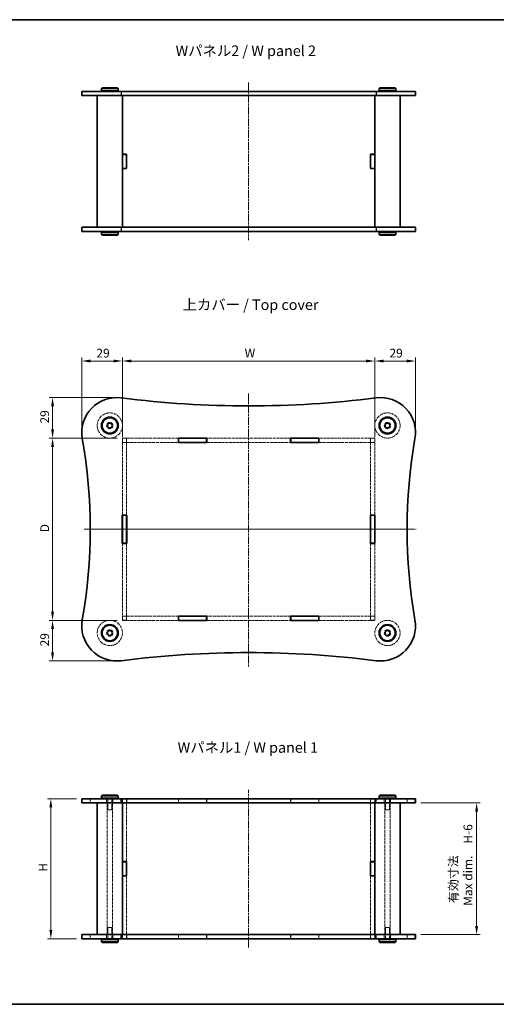
# Model space of a CAD drawing. Units: millimetres. Extents: x 14 to 3574, y 8 to 710.
# Drawn here: x 583 to 923, y 8 to 710 of the extents above; entities that cross this region are included whole.
import ezdxf

# ---------------------------------------------------------------- set-up
doc = ezdxf.new("R2010")
doc.units = ezdxf.units.MM
doc.linetypes.add('CHAIN', pattern=[0.3543, 0.2362, -0.0295, 0.0591, -0.0295])
doc.linetypes.add('DASHED', pattern=[0.2067, 0.1654, -0.0413])
doc.layers.get('Defpoints').update_dxf_attribs({"lineweight": 25})
for name, color, linetype, lineweight in [('Border (ISO)', 7, 'Continuous', 35), ('Centerline (ISO)', 131, 'Continuous', 18), ('Dimension (ISO)', 7, 'Continuous', 18), ('Dimension (ISO) @ 1', 7, 'Continuous', 18), ('Hidden (ISO)', 7, 'DASHED', 18), ('Hidden Narrow (ISO)', 7, 'DASHED', 18), ('Symbol (ISO)', 7, 'Continuous', 18), ('Visible (ISO)', 7, 'Continuous', 35), ('Visible Narrow (ISO)', 7, 'Continuous', 25)]:
    doc.layers.add(name, color=color, linetype=linetype, lineweight=lineweight)
doc.styles.add('Note Text (TK)', font='txt')
doc.dimstyles.new('Default - Method 1b (TK)', dxfattribs={"dimtxt": 2.5, "dimasz": 2.5, "dimexe": 1, "dimexo": 1.5, "dimgap": 1, "dimtad": 1, "dimtoh": 1, "dimrnd": 1e-08, "dimdsep": 46, "dimtxsty": 'Note Text (TK)', "dimcen": 0.09, "dimdle": 5, "dimclrd": 100, "dimclre": 100, "dimclrt": 7, "dimadec": 1, "dimazin": 1, "dimtfac": 1, "dimtmove": 0, "dimatfit": 3, "dimfxl": 1, "dimtolj": 1, "dimlwd": -1, "dimlwe": -1, "dimarcsym": 0})

# ---------------------------------------------------------------- blocks, each defined once
blk = doc.blocks.new('図面枠 tk図枠')
at = {"layer": 'Border (ISO)'}
for p, q in [((14.5, 289), (405.5, 289)), ((14.5, 8), (405.5, 8))]:
    blk.add_line(p, q, dxfattribs=at)
blk = doc.blocks.new('*D32')
at = {"layer": 'Defpoints', "color": 0}
for p in [(836.54, 466.98), (656.54, 408.85), (836.54, 408.85)]:
    blk.add_point(p, dxfattribs=at)
at = {"layer": 'Dimension (ISO)', "color": 100}
for p, q in [((656.54, 412.6), (656.54, 469.48)), ((662.79, 466.98), (830.29, 466.98)), ((836.54, 412.6), (836.54, 469.48))]:
    blk.add_line(p, q, dxfattribs=at)
for points in [[(662.79, 468.02), (662.79, 465.94), (656.54, 466.98)], [(830.29, 468.02), (830.29, 465.94), (836.54, 466.98)]]:
    blk.add_solid(points, dxfattribs=at)
at = {"layer": 'Dimension (ISO)', "color": 7, "insert": (741.81, 472.61), "char_height": 6.25, "attachment_point": 4, "style": 'Note Text (TK)'}
blk.add_mtext('\\A1; \\fＭＳ Ｐゴシック|b0|i0;W', dxfattribs=at)
blk = doc.blocks.new('*D33')
at = {"layer": 'Defpoints', "color": 0}
for p in [(656.54, 411.95), (606.72, 281.95), (656.54, 281.95)]:
    blk.add_point(p, dxfattribs=at)
at = {"layer": 'Dimension (ISO)', "color": 100}
for p, q in [((652.79, 411.95), (604.22, 411.95)), ((606.72, 405.7), (606.72, 288.2)), ((652.79, 281.95), (604.22, 281.95))]:
    blk.add_line(p, q, dxfattribs=at)
for points in [[(605.68, 405.7), (607.76, 405.7), (606.72, 411.95)], [(605.68, 288.2), (607.76, 288.2), (606.72, 281.95)]]:
    blk.add_solid(points, dxfattribs=at)
at = {"layer": 'Dimension (ISO)', "color": 7, "insert": (601.09, 342.9), "char_height": 6.25, "attachment_point": 4, "rotation": 90, "style": 'Note Text (TK)'}
blk.add_mtext('\\A1; \\fＭＳ Ｐゴシック|b0|i0;D', dxfattribs=at)
blk = doc.blocks.new('*D34')
at = {"layer": 'Defpoints', "color": 0}
for p in [(627.54, 154.69), (605.49, 54.69), (627.54, 54.69)]:
    blk.add_point(p, dxfattribs=at)
at = {"layer": 'Dimension (ISO)', "color": 100}
for p, q in [((623.79, 154.69), (602.99, 154.69)), ((605.49, 148.44), (605.49, 60.94)), ((623.79, 54.69), (602.99, 54.69))]:
    blk.add_line(p, q, dxfattribs=at)
for points in [[(604.45, 148.44), (606.53, 148.44), (605.49, 154.69)], [(604.45, 60.94), (606.53, 60.94), (605.49, 54.69)]]:
    blk.add_solid(points, dxfattribs=at)
at = {"layer": 'Dimension (ISO)', "color": 7, "insert": (599.86, 100.72), "char_height": 6.25, "attachment_point": 4, "rotation": 90, "style": 'Note Text (TK)'}
blk.add_mtext('\\A1; \\fＭＳ Ｐゴシック|b0|i0;H', dxfattribs=at)
blk = doc.blocks.new('*D35')
at = {"layer": 'Defpoints', "color": 0}
for p in [(656.54, 466.98), (627.54, 416.23), (656.54, 408.85)]:
    blk.add_point(p, dxfattribs=at)
at = {"layer": 'Dimension (ISO)', "color": 100}
for p, q in [((627.54, 419.98), (627.54, 469.48)), ((633.79, 466.98), (650.29, 466.98)), ((656.54, 412.6), (656.54, 469.48))]:
    blk.add_line(p, q, dxfattribs=at)
for points in [[(633.79, 468.02), (633.79, 465.94), (627.54, 466.98)], [(650.29, 468.02), (650.29, 465.94), (656.54, 466.98)]]:
    blk.add_solid(points, dxfattribs=at)
at = {"layer": 'Dimension (ISO)', "color": 7, "insert": (637.97, 472.61), "char_height": 6.25, "attachment_point": 4, "style": 'Note Text (TK)'}
blk.add_mtext('\\A1;29', dxfattribs=at)
blk = doc.blocks.new('*D36')
at = {"layer": 'Defpoints', "color": 0}
for p in [(865.53, 466.98), (865.53, 416.22), (836.54, 408.85)]:
    blk.add_point(p, dxfattribs=at)
at = {"layer": 'Dimension (ISO)', "color": 100}
for p, q in [((836.54, 412.6), (836.54, 469.48)), ((842.79, 466.98), (859.28, 466.98)), ((865.53, 419.97), (865.53, 469.48))]:
    blk.add_line(p, q, dxfattribs=at)
for points in [[(842.79, 468.02), (842.79, 465.94), (836.54, 466.98)], [(859.28, 468.02), (859.28, 465.94), (865.53, 466.98)]]:
    blk.add_solid(points, dxfattribs=at)
at = {"layer": 'Dimension (ISO)', "color": 7, "insert": (846.97, 472.61), "char_height": 6.25, "attachment_point": 4, "style": 'Note Text (TK)'}
blk.add_mtext('\\A1;29', dxfattribs=at)
blk = doc.blocks.new('*D37')
at = {"layer": 'Defpoints', "color": 0}
for p in [(652.82, 440.94), (606.72, 411.95), (656.54, 411.95)]:
    blk.add_point(p, dxfattribs=at)
at = {"layer": 'Dimension (ISO)', "color": 100}
for p, q in [((649.07, 440.94), (604.22, 440.94)), ((606.72, 434.69), (606.72, 418.2)), ((652.79, 411.95), (604.22, 411.95))]:
    blk.add_line(p, q, dxfattribs=at)
for points in [[(605.68, 434.69), (607.76, 434.69), (606.72, 440.94)], [(605.68, 418.2), (607.76, 418.2), (606.72, 411.95)]]:
    blk.add_solid(points, dxfattribs=at)
at = {"layer": 'Dimension (ISO)', "color": 7, "insert": (601.09, 422.38), "char_height": 6.25, "attachment_point": 4, "rotation": 90, "style": 'Note Text (TK)'}
blk.add_mtext('\\A1;29', dxfattribs=at)
blk = doc.blocks.new('*D38')
at = {"layer": 'Defpoints', "color": 0}
for p in [(606.72, 281.95), (656.54, 281.95), (652.81, 252.95)]:
    blk.add_point(p, dxfattribs=at)
at = {"layer": 'Dimension (ISO)', "color": 100}
for p, q in [((652.79, 281.95), (604.22, 281.95)), ((606.72, 259.2), (606.72, 275.7)), ((649.06, 252.95), (604.22, 252.95))]:
    blk.add_line(p, q, dxfattribs=at)
for points in [[(605.68, 275.7), (607.76, 275.7), (606.72, 281.95)], [(605.68, 259.2), (607.76, 259.2), (606.72, 252.95)]]:
    blk.add_solid(points, dxfattribs=at)
at = {"layer": 'Dimension (ISO)', "color": 7, "insert": (601.09, 263.38), "char_height": 6.25, "attachment_point": 4, "rotation": 90, "style": 'Note Text (TK)'}
blk.add_mtext('\\A1;29', dxfattribs=at)
blk = doc.blocks.new('*D39')
at = {"layer": 'Defpoints', "color": 0}
for p in [(865.54, 151.69), (865.54, 57.69), (909.12, 57.69)]:
    blk.add_point(p, dxfattribs=at)
at = {"layer": 'Dimension (ISO)', "color": 100}
for p, q in [((869.29, 151.69), (911.62, 151.69)), ((909.12, 145.44), (909.12, 63.94)), ((869.29, 57.69), (911.62, 57.69))]:
    blk.add_line(p, q, dxfattribs=at)
for points in [[(908.08, 145.44), (910.16, 145.44), (909.12, 151.69)], [(908.08, 63.94), (910.16, 63.94), (909.12, 57.69)]]:
    blk.add_solid(points, dxfattribs=at)
at = {"layer": 'Dimension (ISO)', "color": 7, "insert": (897.7, 78.29), "char_height": 6.25, "attachment_point": 4, "rotation": 90, "style": 'Note Text (TK)'}
blk.add_mtext('\\A1; \\fＭＳ Ｐゴシック|b0|i0;有効寸法\\P\\fＭＳ Ｐゴシック|b0|i0;Max dim.\u3000H-6', dxfattribs=at)

msp = doc.modelspace()

# ---------------------------------------------------------------- linework, layer by layer
at = {"layer": 'Centerline (ISO)', "linetype": 'CHAIN', "ltscale": 23.990969}
for p, q in [((746.5363, 665.6039), (746.5363, 553.1039)), ((746.5363, 443.8713), (746.5363, 248.1987)), ((629.2525, 346.9459), (861.9515, 346.9459)), ((629.7289, 346.9459), (866.1071, 346.9459)), ((746.5363, 48.4424), (746.5363, 160.9424))]:
    msp.add_line(p, q, dxfattribs=at)
at = {"layer": 'Hidden (ISO)', "ltscale": 12.868892}
for p, q in [((696.4363, 411.9459), (656.5363, 411.9459)), ((656.5363, 408.9459), (696.4363, 408.9459)), ((836.5363, 411.9459), (796.6363, 411.9459)), ((796.6363, 408.9459), (836.5363, 408.9459)), ((696.4363, 284.9459), (656.5363, 284.9459)), ((656.5363, 281.9459), (696.4363, 281.9459)), ((836.5363, 284.9459), (796.6363, 284.9459)), ((796.6363, 281.9459), (836.5363, 281.9459))]:
    msp.add_line(p, q, dxfattribs=at)
at = {"layer": 'Hidden (ISO)', "ltscale": 2.285536}
for p, q in [((656.5363, 411.9459), (656.5363, 408.9459)), ((659.5363, 411.8459), (656.5363, 411.8459)), ((659.5363, 408.8459), (656.5363, 408.8459)), ((659.5363, 411.9459), (659.5363, 408.9459)), ((833.5363, 411.9459), (833.5363, 408.9459)), ((836.5363, 411.8459), (833.5363, 411.8459)), ((836.5363, 408.8459), (833.5363, 408.8459)), ((836.5363, 408.9459), (836.5363, 411.9459)), ((656.5363, 285.0459), (659.5363, 285.0459)), ((656.5363, 284.9459), (656.5363, 281.9459)), ((659.5363, 282.0459), (656.5363, 282.0459)), ((659.5363, 284.9459), (659.5363, 281.9459)), ((833.5363, 285.0459), (836.5363, 285.0459)), ((833.5363, 284.9459), (833.5363, 281.9459)), ((836.5363, 282.0459), (833.5363, 282.0459)), ((836.5363, 281.9459), (836.5363, 284.9459)), ((633.5363, 151.6924), (633.5363, 154.6924)), ((645.2863, 151.6924), (645.2863, 154.6924)), ((649.7863, 151.6924), (649.7863, 154.6924)), ((656.4363, 151.6924), (656.4363, 154.6924)), ((659.5363, 154.6424), (656.5363, 154.6424)), ((659.6363, 151.6924), (659.6363, 154.6924)), ((696.4363, 154.6924), (696.4363, 151.6924)), ((716.6363, 154.6924), (716.6363, 151.6924)), ((776.4363, 154.6924), (776.4363, 151.6924)), ((796.6363, 154.6924), (796.6363, 151.6924)), ((833.4363, 151.6924), (833.4363, 154.6924)), ((836.5363, 154.6424), (833.5363, 154.6424)), ((836.6363, 151.6924), (836.6363, 154.6924)), ((843.2863, 151.6924), (843.2863, 154.6924)), ((847.7863, 151.6924), (847.7863, 154.6924)), ((859.5363, 151.6924), (859.5363, 154.6924)), ((633.5363, 54.6924), (633.5363, 57.6924)), ((645.2863, 54.6924), (645.2863, 57.6924)), ((649.7863, 54.6924), (649.7863, 57.6924)), ((656.4363, 54.6924), (656.4363, 57.6924)), ((659.6363, 54.6924), (659.6363, 57.6924)), ((696.4363, 57.6924), (696.4363, 54.6924)), ((716.6363, 57.6924), (716.6363, 54.6924)), ((776.4363, 57.6924), (776.4363, 54.6924)), ((796.6363, 57.6924), (796.6363, 54.6924)), ((833.4363, 54.6924), (833.4363, 57.6924)), ((836.6363, 54.6924), (836.6363, 57.6924)), ((843.2863, 54.6924), (843.2863, 57.6924)), ((847.7863, 54.6924), (847.7863, 57.6924)), ((859.5363, 54.6924), (859.5363, 57.6924)), ((659.5363, 54.7424), (656.5363, 54.7424)), ((836.5363, 54.7424), (833.5363, 54.7424))]:
    msp.add_line(p, q, dxfattribs=at)
at = {"layer": 'Hidden (ISO)', "ltscale": 0.076088}
for p, q in [((656.5363, 408.9459), (656.5363, 408.8459)), ((659.5363, 408.8459), (659.5363, 408.9459)), ((833.5363, 408.9459), (833.5363, 408.8459)), ((836.5363, 408.8459), (836.5363, 408.9459)), ((656.5363, 285.0459), (656.5363, 284.9459)), ((659.5363, 285.0459), (659.5363, 284.9459)), ((833.5363, 285.0459), (833.5363, 284.9459)), ((836.5363, 285.0459), (836.5363, 284.9459))]:
    msp.add_line(p, q, dxfattribs=at)
at = {"layer": 'Hidden (ISO)', "ltscale": 12.530237}
for p, q in [((656.5363, 408.8459), (656.5363, 357.0459)), ((659.5363, 357.0459), (659.5363, 408.8459)), ((833.5363, 408.8459), (833.5363, 357.0459)), ((836.5363, 357.0459), (836.5363, 408.8459)), ((656.5363, 336.8459), (656.5363, 285.0459)), ((659.5363, 285.0459), (659.5363, 336.8459)), ((833.5363, 336.8459), (833.5363, 285.0459)), ((836.5363, 285.0459), (836.5363, 336.8459))]:
    msp.add_line(p, q, dxfattribs=at)
at = {"layer": 'Hidden (ISO)', "ltscale": 12.858141}
for p, q in [((776.4363, 411.9459), (716.6363, 411.9459)), ((716.6363, 408.9459), (776.4363, 408.9459)), ((776.4363, 284.9459), (716.6363, 284.9459)), ((716.6363, 281.9459), (776.4363, 281.9459))]:
    msp.add_line(p, q, dxfattribs=at)
at = {"layer": 'Hidden (ISO)', "ltscale": 6.094929}
for p, q in [((646.0363, 154.6924), (646.0363, 146.6924)), ((649.0363, 154.6924), (649.0363, 146.6924)), ((844.0363, 154.6924), (844.0363, 146.6924)), ((847.0363, 154.6924), (847.0363, 146.6924)), ((646.0363, 54.6924), (646.0363, 62.6924)), ((649.0363, 54.6924), (649.0363, 62.6924)), ((844.0363, 54.6924), (844.0363, 62.6924)), ((847.0363, 54.6924), (847.0363, 62.6924))]:
    msp.add_line(p, q, dxfattribs=at)
at = {"layer": 'Hidden (ISO)', "ltscale": 2.247442}
for p, q in [((656.5363, 154.6424), (656.5363, 151.6924)), ((659.5363, 154.6424), (659.5363, 151.6924)), ((696.5363, 151.6924), (696.5363, 154.6424)), ((716.5363, 154.6424), (716.5363, 151.6924)), ((776.5363, 151.6924), (776.5363, 154.6424)), ((796.5363, 154.6424), (796.5363, 151.6924)), ((833.5363, 154.6424), (833.5363, 151.6924)), ((836.5363, 154.6424), (836.5363, 151.6924)), ((656.5363, 57.6924), (656.5363, 54.7424)), ((659.5363, 54.7424), (659.5363, 57.6924)), ((696.5363, 54.7424), (696.5363, 57.6924)), ((716.5363, 57.6924), (716.5363, 54.7424)), ((776.5363, 54.7424), (776.5363, 57.6924)), ((796.5363, 57.6924), (796.5363, 54.7424)), ((833.5363, 57.6924), (833.5363, 54.7424)), ((836.5363, 54.7424), (836.5363, 57.6924))]:
    msp.add_line(p, q, dxfattribs=at)
at = {"layer": 'Hidden (ISO)', "ltscale": 12.901145}
for p, q in [((696.5363, 154.6424), (716.5363, 154.6424)), ((776.5363, 154.6424), (796.5363, 154.6424)), ((716.5363, 54.7424), (696.5363, 54.7424)), ((796.5363, 54.7424), (776.5363, 54.7424))]:
    msp.add_line(p, q, dxfattribs=at)
at = {"layer": 'Hidden (ISO)', "ltscale": 12.993296}
for p, q in [((645.5363, 57.6924), (645.5363, 151.6924)), ((649.5363, 57.6924), (649.5363, 151.6924)), ((843.5363, 57.6924), (843.5363, 151.6924)), ((847.5363, 57.6924), (847.5363, 151.6924))]:
    msp.add_line(p, q, dxfattribs=at)
at = {"layer": 'Hidden (ISO)', "ltscale": 13.497823}
for p, q in [((659.5363, 151.6424), (659.5363, 109.7924)), ((833.5363, 151.6424), (833.5363, 109.7924)), ((659.5363, 99.5924), (659.5363, 57.7424)), ((833.5363, 99.5924), (833.5363, 57.7424))]:
    msp.add_line(p, q, dxfattribs=at)
at = {"layer": 'Hidden (ISO)', "ltscale": 3.590168}
for p, q in [((646.0363, 146.6924), (649.0363, 146.6924)), ((844.0363, 146.6924), (847.0363, 146.6924)), ((649.0363, 62.6924), (646.0363, 62.6924)), ((847.0363, 62.6924), (844.0363, 62.6924))]:
    msp.add_line(p, q, dxfattribs=at)
at = {"layer": 'Hidden (ISO)', "ltscale": 13.678923}
for centre, radius in [((647.5363, 420.9459), 9), ((845.5363, 420.9459), 9), ((647.5363, 420.9459), 2.25), ((845.5363, 420.9459), 2.25), ((647.5363, 272.9459), 9), ((845.5363, 272.9459), 9), ((647.5363, 272.9459), 2.25), ((845.5363, 272.9459), 2.25)]:
    msp.add_circle(centre, radius, dxfattribs=at)
at = {"layer": 'Hidden (ISO)', "ltscale": 12.159042}
for centre in [(647.5363, 420.9459), (845.5363, 420.9459), (647.5363, 272.9459), (845.5363, 272.9459)]:
    msp.add_circle(centre, 2, dxfattribs=at)
at = {"layer": 'Hidden (ISO)', "ltscale": 7.180437}
for centre in [(647.5363, 420.9459), (845.5363, 420.9459), (647.5363, 272.9459), (845.5363, 272.9459)]:
    msp.add_circle(centre, 1.5, dxfattribs=at)
at = {"layer": 'Hidden Narrow (ISO)', "ltscale": 2.285536}
for p, q in [((627.9115, 151.6924), (627.9115, 154.6924)), ((865.161, 151.6924), (865.161, 154.6924)), ((627.9115, 54.6924), (627.9115, 57.6924)), ((865.161, 54.6924), (865.161, 57.6924))]:
    msp.add_line(p, q, dxfattribs=at)
at = {"layer": 'Visible (ISO)'}
for p, q in [((642.0363, 661.8539), (641.5363, 661.3539)), ((653.5363, 661.3539), (641.5363, 661.3539)), ((641.5363, 661.3539), (641.5363, 659.8539)), ((642.0363, 661.8539), (653.0363, 661.8539)), ((653.0363, 661.8539), (653.5363, 661.3539)), ((653.5363, 661.3539), (653.5363, 659.8539)), ((840.0363, 661.8539), (839.5363, 661.3539)), ((851.5363, 661.3539), (839.5363, 661.3539)), ((839.5363, 661.3539), (839.5363, 659.8539)), ((840.0363, 661.8539), (851.0363, 661.8539)), ((851.0363, 661.8539), (851.5363, 661.3539)), ((851.5363, 661.3539), (851.5363, 659.8539)), ((627.5363, 659.3539), (655.7148, 659.3539)), ((627.5363, 659.3539), (627.5363, 656.3539)), ((655.7148, 656.3539), (627.5363, 656.3539)), ((638.5363, 656.3539), (638.5363, 562.3539)), ((641.5363, 659.8539), (653.5363, 659.8539)), ((642.0363, 659.3539), (641.5363, 659.8539)), ((653.0363, 659.3539), (653.5363, 659.8539)), ((837.3577, 659.3539), (655.7148, 659.3539)), ((655.7148, 656.3539), (837.3577, 656.3539)), ((656.5363, 656.3539), (656.5363, 562.3539)), ((656.5363, 656.3039), (696.5363, 656.3039)), ((659.5363, 656.3039), (659.5363, 656.3539)), ((696.5363, 656.3539), (696.5363, 656.3039)), ((716.5363, 656.3039), (716.5363, 656.3539)), ((716.5363, 656.3039), (776.5363, 656.3039)), ((776.5363, 656.3539), (776.5363, 656.3039)), ((796.5363, 656.3039), (796.5363, 656.3539)), ((796.5363, 656.3039), (836.5363, 656.3039)), ((833.5363, 656.3539), (833.5363, 656.3039)), ((836.5363, 656.3539), (836.5363, 562.3539)), ((837.3577, 659.3539), (865.5363, 659.3539)), ((865.5363, 656.3539), (837.3577, 656.3539)), ((839.5363, 659.8539), (851.5363, 659.8539)), ((840.0363, 659.3539), (839.5363, 659.8539)), ((851.0363, 659.3539), (851.5363, 659.8539)), ((854.5363, 656.3539), (854.5363, 562.3539)), ((865.5363, 659.3539), (865.5363, 656.3539)), ((656.5363, 614.4539), (659.5363, 614.4539)), ((659.5363, 614.3539), (656.5363, 614.3539)), ((659.5363, 614.4539), (659.5363, 604.2539)), ((833.5363, 614.4539), (836.5363, 614.4539)), ((833.5363, 604.2539), (833.5363, 614.4539)), ((836.5363, 614.3539), (833.5363, 614.3539)), ((659.5363, 604.3539), (656.5363, 604.3539)), ((659.5363, 604.2539), (656.5363, 604.2539)), ((836.5363, 604.3539), (833.5363, 604.3539)), ((836.5363, 604.2539), (833.5363, 604.2539)), ((627.5363, 562.3539), (655.7148, 562.3539)), ((627.5363, 562.3539), (627.5363, 559.3539)), ((837.3577, 562.3539), (655.7148, 562.3539)), ((696.5363, 562.4039), (656.5363, 562.4039)), ((659.5363, 562.4039), (659.5363, 562.3539)), ((696.5363, 562.4039), (696.5363, 562.3539)), ((716.5363, 562.3539), (716.5363, 562.4039)), ((776.5363, 562.4039), (716.5363, 562.4039)), ((776.5363, 562.4039), (776.5363, 562.3539)), ((796.5363, 562.3539), (796.5363, 562.4039)), ((836.5363, 562.4039), (796.5363, 562.4039)), ((833.5363, 562.4039), (833.5363, 562.3539)), ((837.3577, 562.3539), (865.5363, 562.3539)), ((865.5363, 562.3539), (865.5363, 559.3539)), ((655.7148, 559.3539), (627.5363, 559.3539)), ((642.0363, 559.3539), (641.5363, 558.8539)), ((653.5363, 558.8539), (641.5363, 558.8539)), ((641.5363, 557.3539), (641.5363, 558.8539)), ((641.5363, 557.3539), (653.5363, 557.3539)), ((642.0363, 556.8539), (641.5363, 557.3539)), ((653.0363, 556.8539), (642.0363, 556.8539)), ((653.0363, 559.3539), (653.5363, 558.8539)), ((653.0363, 556.8539), (653.5363, 557.3539)), ((653.5363, 557.3539), (653.5363, 558.8539)), ((655.7148, 559.3539), (837.3577, 559.3539)), ((865.5363, 559.3539), (837.3577, 559.3539)), ((840.0363, 559.3539), (839.5363, 558.8539)), ((851.5363, 558.8539), (839.5363, 558.8539)), ((839.5363, 557.3539), (839.5363, 558.8539)), ((839.5363, 557.3539), (851.5363, 557.3539)), ((840.0363, 556.8539), (839.5363, 557.3539)), ((851.0363, 556.8539), (840.0363, 556.8539)), ((851.0363, 559.3539), (851.5363, 558.8539)), ((851.0363, 556.8539), (851.5363, 557.3539)), ((851.5363, 557.3539), (851.5363, 558.8539)), ((696.4363, 408.8459), (696.4363, 412.0459)), ((696.4363, 412.0459), (716.6363, 412.0459)), ((696.5363, 411.9459), (696.4363, 411.9459)), ((696.4363, 408.9459), (696.5363, 408.9459)), ((716.6363, 408.8459), (696.4363, 408.8459)), ((696.5363, 411.9459), (696.5363, 408.9459)), ((696.5363, 411.9459), (716.5363, 411.9459)), ((696.5363, 408.9459), (716.5363, 408.9459)), ((716.5363, 411.9459), (716.5363, 408.9459)), ((716.6363, 411.9459), (716.5363, 411.9459)), ((716.5363, 408.9459), (716.6363, 408.9459)), ((716.6363, 412.0459), (716.6363, 408.8459)), ((776.4363, 408.8459), (776.4363, 412.0459)), ((776.4363, 412.0459), (796.6363, 412.0459)), ((776.5363, 411.9459), (776.4363, 411.9459)), ((776.4363, 408.9459), (776.5363, 408.9459)), ((796.6363, 408.8459), (776.4363, 408.8459)), ((776.5363, 411.9459), (796.5363, 411.9459)), ((776.5363, 411.9459), (776.5363, 408.9459)), ((776.5363, 408.9459), (796.5363, 408.9459)), ((796.5363, 411.9459), (796.5363, 408.9459)), ((796.6363, 411.9459), (796.5363, 411.9459)), ((796.5363, 408.9459), (796.6363, 408.9459)), ((796.6363, 412.0459), (796.6363, 408.8459)), ((656.4363, 336.8459), (656.4363, 357.0459)), ((656.4363, 357.0459), (659.6363, 357.0459)), ((656.5363, 357.0459), (656.5363, 356.9459)), ((659.5363, 356.9459), (656.5363, 356.9459)), ((656.5363, 356.9459), (656.5363, 336.9459)), ((659.5363, 356.9459), (659.5363, 357.0459)), ((659.5363, 356.9459), (659.5363, 336.9459)), ((659.6363, 357.0459), (659.6363, 336.8459)), ((833.4363, 336.8459), (833.4363, 357.0459)), ((833.4363, 357.0459), (836.6363, 357.0459)), ((833.5363, 357.0459), (833.5363, 356.9459)), ((836.5363, 356.9459), (833.5363, 356.9459)), ((833.5363, 356.9459), (833.5363, 336.9459)), ((836.5363, 356.9459), (836.5363, 357.0459)), ((836.5363, 356.9459), (836.5363, 336.9459)), ((836.6363, 357.0459), (836.6363, 336.8459)), ((659.6363, 336.8459), (656.4363, 336.8459)), ((656.5363, 336.9459), (656.5363, 336.8459)), ((659.5363, 336.9459), (656.5363, 336.9459)), ((659.5363, 336.8459), (659.5363, 336.9459)), ((836.6363, 336.8459), (833.4363, 336.8459)), ((833.5363, 336.9459), (833.5363, 336.8459)), ((836.5363, 336.9459), (833.5363, 336.9459)), ((836.5363, 336.8459), (836.5363, 336.9459)), ((696.4363, 285.0459), (716.6363, 285.0459)), ((696.4363, 281.8459), (696.4363, 285.0459)), ((696.5363, 284.9459), (696.4363, 284.9459)), ((696.4363, 281.9459), (696.5363, 281.9459)), ((716.6363, 281.8459), (696.4363, 281.8459)), ((696.5363, 284.9459), (696.5363, 281.9459)), ((696.5363, 284.9459), (716.5363, 284.9459)), ((696.5363, 281.9459), (716.5363, 281.9459)), ((716.5363, 284.9459), (716.5363, 281.9459)), ((716.6363, 284.9459), (716.5363, 284.9459)), ((716.5363, 281.9459), (716.6363, 281.9459)), ((716.6363, 285.0459), (716.6363, 281.8459)), ((776.4363, 285.0459), (796.6363, 285.0459)), ((776.4363, 281.8459), (776.4363, 285.0459)), ((776.5363, 284.9459), (776.4363, 284.9459)), ((776.4363, 281.9459), (776.5363, 281.9459)), ((796.6363, 281.8459), (776.4363, 281.8459)), ((776.5363, 284.9459), (796.5363, 284.9459)), ((776.5363, 284.9459), (776.5363, 281.9459)), ((776.5363, 281.9459), (796.5363, 281.9459)), ((796.5363, 284.9459), (796.5363, 281.9459)), ((796.6363, 284.9459), (796.5363, 284.9459)), ((796.5363, 281.9459), (796.6363, 281.9459)), ((796.6363, 285.0459), (796.6363, 281.8459)), ((627.5363, 154.6924), (655.7148, 154.6924)), ((627.5363, 151.6924), (627.5363, 154.6924)), ((642.0363, 157.1924), (641.5363, 156.6924)), ((653.5363, 156.6924), (641.5363, 156.6924)), ((641.5363, 156.6924), (641.5363, 155.1924)), ((641.5363, 155.1924), (653.5363, 155.1924)), ((642.0363, 154.6924), (641.5363, 155.1924)), ((642.0363, 157.1924), (653.0363, 157.1924)), ((653.0363, 157.1924), (653.5363, 156.6924)), ((653.0363, 154.6924), (653.5363, 155.1924)), ((653.5363, 156.6924), (653.5363, 155.1924)), ((837.3577, 154.6924), (655.7148, 154.6924)), ((837.3577, 154.6924), (865.5363, 154.6924)), ((840.0363, 157.1924), (839.5363, 156.6924)), ((851.5363, 156.6924), (839.5363, 156.6924)), ((839.5363, 156.6924), (839.5363, 155.1924)), ((839.5363, 155.1924), (851.5363, 155.1924)), ((840.0363, 154.6924), (839.5363, 155.1924)), ((840.0363, 157.1924), (851.0363, 157.1924)), ((851.0363, 157.1924), (851.5363, 156.6924)), ((851.0363, 154.6924), (851.5363, 155.1924)), ((851.5363, 156.6924), (851.5363, 155.1924)), ((865.5363, 151.6924), (865.5363, 154.6924)), ((655.7148, 151.6924), (627.5363, 151.6924)), ((638.5363, 57.6924), (638.5363, 151.6924)), ((655.7148, 151.6924), (837.3577, 151.6924)), ((656.5363, 57.6924), (656.5363, 151.6924)), ((656.5363, 151.6424), (696.5363, 151.6424)), ((659.5363, 151.6924), (659.5363, 151.6424)), ((696.5363, 151.6424), (696.5363, 151.6924)), ((716.5363, 151.6924), (716.5363, 151.6424)), ((716.5363, 151.6424), (776.5363, 151.6424)), ((776.5363, 151.6424), (776.5363, 151.6924)), ((796.5363, 151.6924), (796.5363, 151.6424)), ((796.5363, 151.6424), (836.5363, 151.6424)), ((833.5363, 151.6924), (833.5363, 151.6424)), ((836.5363, 57.6924), (836.5363, 151.6924)), ((865.5363, 151.6924), (837.3577, 151.6924)), ((854.5363, 57.6924), (854.5363, 151.6924)), ((656.5363, 109.7924), (659.5363, 109.7924)), ((659.5363, 109.6924), (656.5363, 109.6924)), ((659.5363, 109.7924), (659.5363, 99.5924)), ((833.5363, 109.7924), (836.5363, 109.7924)), ((833.5363, 99.5924), (833.5363, 109.7924)), ((836.5363, 109.6924), (833.5363, 109.6924)), ((659.5363, 99.6924), (656.5363, 99.6924)), ((659.5363, 99.5924), (656.5363, 99.5924)), ((836.5363, 99.6924), (833.5363, 99.6924)), ((836.5363, 99.5924), (833.5363, 99.5924)), ((627.5363, 57.6924), (655.7148, 57.6924)), ((627.5363, 54.6924), (627.5363, 57.6924)), ((837.3577, 57.6924), (655.7148, 57.6924)), ((696.5363, 57.7424), (656.5363, 57.7424)), ((659.5363, 57.6924), (659.5363, 57.7424)), ((696.5363, 57.6924), (696.5363, 57.7424)), ((716.5363, 57.7424), (716.5363, 57.6924)), ((776.5363, 57.7424), (716.5363, 57.7424)), ((776.5363, 57.6924), (776.5363, 57.7424)), ((796.5363, 57.7424), (796.5363, 57.6924)), ((836.5363, 57.7424), (796.5363, 57.7424)), ((833.5363, 57.7424), (833.5363, 57.6924)), ((837.3577, 57.6924), (865.5363, 57.6924)), ((865.5363, 54.6924), (865.5363, 57.6924)), ((655.7148, 54.6924), (627.5363, 54.6924)), ((642.0363, 54.6924), (641.5363, 54.1924)), ((653.5363, 54.1924), (641.5363, 54.1924)), ((641.5363, 52.6924), (641.5363, 54.1924)), ((641.5363, 52.6924), (653.5363, 52.6924)), ((642.0363, 52.1924), (641.5363, 52.6924)), ((653.0363, 52.1924), (642.0363, 52.1924)), ((653.0363, 54.6924), (653.5363, 54.1924)), ((653.0363, 52.1924), (653.5363, 52.6924)), ((653.5363, 52.6924), (653.5363, 54.1924)), ((655.7148, 54.6924), (837.3577, 54.6924)), ((865.5363, 54.6924), (837.3577, 54.6924)), ((840.0363, 54.6924), (839.5363, 54.1924)), ((851.5363, 54.1924), (839.5363, 54.1924)), ((839.5363, 52.6924), (839.5363, 54.1924)), ((839.5363, 52.6924), (851.5363, 52.6924)), ((840.0363, 52.1924), (839.5363, 52.6924)), ((851.0363, 52.1924), (840.0363, 52.1924)), ((851.0363, 54.6924), (851.5363, 54.1924)), ((851.0363, 52.1924), (851.5363, 52.6924)), ((851.5363, 52.6924), (851.5363, 54.1924))]:
    msp.add_line(p, q, dxfattribs=at)
for centre, radius in [((647.5363, 420.9459), 6), ((647.5363, 420.9459), 5.5), ((845.5363, 420.9459), 6), ((845.5363, 420.9459), 5.5), ((647.5363, 272.9459), 6), ((647.5363, 272.9459), 5.5), ((845.5363, 272.9459), 6), ((845.5363, 272.9459), 5.5)]:
    msp.add_circle(centre, radius, dxfattribs=at)
for centre, radius, start, end in [((652.5363, 415.9459), 25, 82.6955544, 189.9394815), ((746.5363, 1149.2793), 714.3333, 262.6955544, 277.3044456), ((840.5363, 415.9459), 25, 350.0605185, 97.3044456), ((258.7863, 346.9459), 374.75, 350.0605185, 9.9394815), ((1234.2863, 346.9459), 374.75, 170.0605185, 189.9394815), ((652.5363, 277.9459), 25, 170.0605185, 277.3044456), ((840.5363, 277.9459), 25, 262.6955544, 9.9394815), ((746.5363, -455.3874), 714.3333, 82.6955544, 97.3044456)]:
    msp.add_arc(centre, radius, start, end, dxfattribs=at)
at = {"layer": 'Visible Narrow (ISO)'}
for p, q in [((655.7148, 659.3539), (655.7148, 656.3539)), ((837.3577, 659.3539), (837.3577, 656.3539)), ((655.7148, 562.3539), (655.7148, 559.3539)), ((837.3577, 562.3539), (837.3577, 559.3539)), ((655.7148, 151.6924), (655.7148, 154.6924)), ((837.3577, 151.6924), (837.3577, 154.6924)), ((655.7148, 54.6924), (655.7148, 57.6924)), ((837.3577, 54.6924), (837.3577, 57.6924))]:
    msp.add_line(p, q, dxfattribs=at)

# ---------------------------------------------------------------- block references
at = {"xscale": 2.5, "yscale": 2.5, "zscale": 2.5}
msp.add_blockref('図面枠 tk図枠', (379.25, -12), dxfattribs=at)

# ---------------------------------------------------------------- texts
at = {"layer": 'Symbol (ISO)', "color": 7, "char_height": 7.5, "attachment_point": 4, "line_spacing_factor": 1.5, "style": 'Note Text (TK)'}
for s, insert, width in [('\\fＭＳ Ｐゴシック|b0|i0;\\H7.5000;Wパネル2 / W panel 2', (694.4536, 688.3294), 104.605269), ('\\fＭＳ Ｐゴシック|b0|i0;\\H7.5000;上カバー / Top cover', (699.4363, 507.1436), 102.456141), ('\\fＭＳ Ｐゴシック|b0|i0;\\H7.5000;Wパネル1 / W panel 1', (695.9118, 191.2283), 104.605269)]:
    msp.add_mtext(s, dxfattribs=dict(at, insert=insert, width=width))

# ---------------------------------------------------------------- dimensions: what is measured, and where the dimension line sits
at = {"layer": 'Dimension (ISO) @ 1', "color": 100}
dim = msp.add_linear_dim(base=(836.5363, 466.98), p1=(656.5363, 408.8459), p2=(836.5363, 408.8459), text=' \\fＭＳ Ｐゴシック|b0|i0;W', dimstyle='Default - Method 1b (TK)', override={"dimscale": 1, "dimtxt": 6.25, "dimasz": 6.25, "dimexe": 2.5, "dimexo": 3.75, "dimgap": 2.5, "dimtoh": 0, "dimdec": 2, "dimcen": 0.225, "dimtol": 0, "dimlim": 0, "dimtp": 0, "dimtm": 0, "dimtdec": 2, "dimtix": 0, "dimtofl": 0, "dimtmove": 0, "dimatfit": 1}, dxfattribs=at)
dim.commit()
dim.dimension.update_dxf_attribs({"geometry": '*D32', "text_midpoint": (746.5363, 466.98), "dimtype": 160})
for base, p1, p2, angle, picture, middle in [((656.5363, 466.98), (627.5378, 416.2255), (656.5363, 408.8459), 180, '*D35', (642.0371, 466.98)), ((865.5347, 466.98), (836.5363, 408.8459), (865.5347, 416.2237), 180, '*D36', (851.0355, 466.98)), ((606.7181, 411.9459), (652.8158, 440.9444), (656.5363, 411.9459), 90, '*D37', (606.7181, 426.4451)), ((606.7181, 281.9459), (652.8141, 252.9475), (656.5363, 281.9459), 90, '*D38', (606.7181, 267.4467))]:
    dim = msp.add_linear_dim(base=base, p1=p1, p2=p2, angle=angle, dimstyle='Default - Method 1b (TK)', override={"dimscale": 1, "dimtxt": 6.25, "dimasz": 6.25, "dimexe": 2.5, "dimexo": 3.75, "dimgap": 2.5, "dimtoh": 0, "dimdec": 2, "dimcen": 0.225, "dimtol": 0, "dimlim": 0, "dimtp": 0, "dimtm": 0, "dimtdec": 2, "dimtix": 0, "dimtofl": 0, "dimtmove": 0, "dimatfit": 1}, dxfattribs=at)
    dim.commit()
    dim.dimension.update_dxf_attribs({"geometry": picture, "text_midpoint": middle, "dimtype": 160})
for base, p1, p2, text, picture, middle in [((606.7181, 281.9459), (656.5363, 411.9459), (656.5363, 281.9459), ' \\fＭＳ Ｐゴシック|b0|i0;D', '*D33', (606.7181, 346.9459)), ((605.4873, 54.6924), (627.5363, 154.6924), (627.5363, 54.6924), ' \\fＭＳ Ｐゴシック|b0|i0;H', '*D34', (605.4873, 104.6924)), ((909.122, 57.6924), (865.5363, 151.6924), (865.5363, 57.6924), ' \\fＭＳ Ｐゴシック|b0|i0;有効寸法\\P\\fＭＳ Ｐゴシック|b0|i0;Max dim.\u3000H-6', '*D39', (909.122, 104.6924))]:
    dim = msp.add_linear_dim(base=base, p1=p1, p2=p2, angle=90, text=text, dimstyle='Default - Method 1b (TK)', override={"dimscale": 1, "dimtxt": 6.25, "dimasz": 6.25, "dimexe": 2.5, "dimexo": 3.75, "dimgap": 2.5, "dimtoh": 0, "dimdec": 2, "dimcen": 0.225, "dimtol": 0, "dimlim": 0, "dimtp": 0, "dimtm": 0, "dimtdec": 2, "dimtix": 0, "dimtofl": 0, "dimtmove": 0, "dimatfit": 1}, dxfattribs=at)
    dim.commit()
    dim.dimension.update_dxf_attribs({"geometry": picture, "text_midpoint": middle, "dimtype": 160})

doc.saveas('drawing.dxf')
